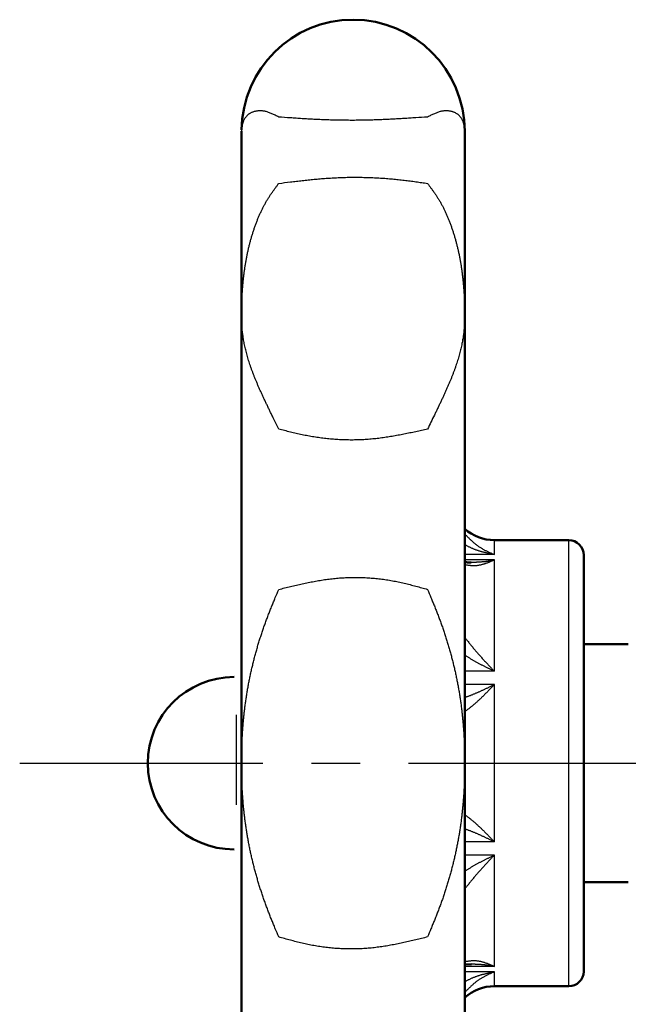
# Model space of a CAD drawing. Units: millimetres. Extents: x -384 to 12, y -7 to 286.
# Drawn here: x -252 to -239, y 216 to 238 of the extents above; entities that cross this region are included whole.
import ezdxf

# ---------------------------------------------------------------- set-up
doc = ezdxf.new("R2010")
doc.units = ezdxf.units.MM
doc.header["$LTSCALE"] = 0.171582
doc.linetypes.add('CENTER', pattern=[50.8, 31.75, -6.35, 6.35, -6.35])

msp = doc.modelspace()

# ---------------------------------------------------------------- linework, layer by layer
at = {"color": 7, "linetype": 'Continuous', "lineweight": 50}
for p, q in [((-247.18008, 231.30578), (-247.18008, 235.4551)), ((-242.18008, 235.4551), (-242.18008, 231.30578)), ((-247.18008, 221.28844), (-247.18008, 231.30578)), ((-242.18008, 231.30578), (-242.18008, 221.28844)), ((-239.84675, 226.28844), (-241.51341, 226.28844)), ((-239.51341, 225.9551), (-239.51341, 216.62177)), ((-238.51341, 223.9551), (-239.51341, 223.9551)), ((-247.18008, 211.27109), (-247.18008, 221.28844)), ((-242.18008, 221.28844), (-242.18008, 211.27109)), ((-239.51341, 218.62177), (-238.51341, 218.62177)), ((-242.17995, 216.7779), (-242.02423, 216.7835)), ((-241.51341, 216.28844), (-239.84675, 216.28844))]:
    msp.add_line(p, q, dxfattribs=at)
at = {"color": 8, "linetype": 'Continuous', "lineweight": 25}
for p, q in [((-241.51341, 225.96666), (-241.51341, 226.28844)), ((-239.84675, 216.28844), (-239.84675, 226.28844)), ((-241.51341, 225.96666), (-242.18008, 225.96666)), ((-241.51341, 225.84428), (-242.18008, 225.84428)), ((-241.51341, 223.34861), (-241.51341, 225.84428)), ((-241.51341, 223.34861), (-242.18008, 223.34861)), ((-241.51341, 223.05314), (-242.18008, 223.05314)), ((-241.51341, 219.52373), (-241.51341, 223.05314)), ((-247.30508, 222.37328), (-247.30508, 221.28844)), ((-247.30508, 221.28844), (-247.30508, 220.35703)), ((-241.51341, 219.52373), (-242.18008, 219.52373)), ((-241.51341, 219.22827), (-242.18008, 219.22827)), ((-241.51341, 216.7326), (-241.51341, 219.22827)), ((-241.51341, 216.7326), (-242.18008, 216.7326)), ((-241.51341, 216.61021), (-242.18008, 216.61021)), ((-241.51341, 216.28844), (-241.51341, 216.61021))]:
    msp.add_line(p, q, dxfattribs=at)
at = {"color": 5, "linetype": 'CENTER', "lineweight": 25}
msp.add_line((-252.15255, 221.28844), (-127.20725, 221.28844), dxfattribs=at)
at = {"color": 7, "linetype": 'Continuous', "lineweight": 50}
for centre, radius, start, end in [((-244.68008, 235.4551), 2.5, 90, 179.367489), ((-244.68008, 235.4551), 2.5, 0.028809, 90), ((-241.51341, 227.28844), 1, 228.189685, 270), ((-239.84675, 225.9551), 0.33333, 0, 90), ((-247.34675, 221.28844), 1.93333, 90, 270), ((-239.84675, 216.62177), 0.33333, 270, 0), ((-241.51341, 215.28844), 1, 90, 131.810315)]:
    msp.add_arc(centre, radius, start, end, dxfattribs=at)
at = {"color": 8, "linetype": 'Continuous', "lineweight": 25}
for points, knots in [([(-246.34674, 235.77373), (-246.35964, 235.78009), (-246.38534, 235.79282), (-246.42381, 235.81156), (-246.46201, 235.82963), (-246.49983, 235.8467), (-246.53714, 235.86243), (-246.57381, 235.87649), (-246.60971, 235.88855), (-246.64476, 235.89824), (-246.67888, 235.90538), (-246.71197, 235.91014), (-246.74401, 235.91267), (-246.77498, 235.91315), (-246.80486, 235.91172), (-246.83361, 235.90855), (-246.86123, 235.90379), (-246.88769, 235.89763), (-246.91299, 235.89018), (-246.93712, 235.88148), (-246.96007, 235.87157), (-246.98185, 235.86048), (-247.00244, 235.84826), (-247.02185, 235.83494), (-247.04006, 235.82057), (-247.05708, 235.80517), (-247.07291, 235.78879), (-247.08754, 235.77146), (-247.10101, 235.75324), (-247.11332, 235.73417), (-247.12451, 235.7143), (-247.1346, 235.69367), (-247.14361, 235.67233), (-247.15158, 235.65033), (-247.15851, 235.6277), (-247.16444, 235.6045), (-247.1694, 235.58077), (-247.17337, 235.55653), (-247.17652, 235.53183), (-247.17772, 235.51515), (-247.17843, 235.50677)], [0, 0, 0, 0, 0.0431423, 0.08601907, 0.12836911, 0.16994021, 0.21049475, 0.24981675, 0.2877211, 0.32406763, 0.35885382, 0.39221854, 0.42429845, 0.45521512, 0.48507365, 0.51396172, 0.54194895, 0.56908684, 0.59542368, 0.6210327, 0.64599251, 0.67038279, 0.69428378, 0.71777565, 0.74093789, 0.76384862, 0.7865839, 0.80922046, 0.83183609, 0.85450085, 0.87727576, 0.90021283, 0.9233552, 0.94673755, 0.97038655, 0.99432147, 1.01855479, 1.04310008, 1.06798561, 1.0932387, 1.0932387, 1.0932387, 1.0932387]), ([(-243.01341, 235.77373), (-243.10128, 235.76776), (-243.23311, 235.75865), (-243.40901, 235.7471), (-243.54117, 235.73877), (-243.67359, 235.73092), (-243.80632, 235.72366), (-243.93943, 235.71711), (-244.07298, 235.7114), (-244.20704, 235.70663), (-244.34165, 235.70294), (-244.47679, 235.70042), (-244.61235, 235.69905), (-244.74817, 235.6988), (-244.8841, 235.69967), (-245.01995, 235.70164), (-245.15556, 235.70467), (-245.29077, 235.70877), (-245.42541, 235.7139), (-245.55931, 235.72006), (-245.69233, 235.72722), (-245.82444, 235.73536), (-245.95573, 235.74428), (-246.12976, 235.7569), (-246.26001, 235.76711), (-246.34674, 235.77373)], [0, 0, 0, 0, 0.26420023, 0.39643801, 0.52884193, 0.66146895, 0.79437736, 0.92762714, 1.06128023, 1.19540081, 1.33005555, 1.4652586, 1.60087735, 1.73675418, 1.87273096, 2.0086491, 2.14434961, 2.2796732, 2.41446031, 2.5485512, 2.68178612, 2.81409095, 2.94562522, 3.07658494, 3.33755132, 3.33755132, 3.33755132, 3.33755132]), ([(-242.93616, 235.81156), (-242.94902, 235.80531), (-242.97484, 235.79285), (-243.00052, 235.78009), (-243.01341, 235.77373)], [0, 0, 0, 0, 0.0428751971, 0.0860158544, 0.0860158544, 0.0860158544, 0.0860158544]), ([(-242.18008, 235.4551), (-242.18021, 235.46379), (-242.18025, 235.48102), (-242.18158, 235.50665), (-242.1837, 235.53182), (-242.18677, 235.55653), (-242.19077, 235.58077), (-242.19573, 235.6045), (-242.20166, 235.6277), (-242.2086, 235.65033), (-242.21656, 235.67233), (-242.22557, 235.69367), (-242.23566, 235.7143), (-242.24685, 235.73417), (-242.25916, 235.75324), (-242.27262, 235.77146), (-242.28726, 235.78879), (-242.30308, 235.80517), (-242.3201, 235.82057), (-242.33832, 235.83494), (-242.35772, 235.84826), (-242.37831, 235.86048), (-242.40009, 235.87157), (-242.42304, 235.88148), (-242.44717, 235.89018), (-242.47247, 235.89763), (-242.49893, 235.90379), (-242.52655, 235.90855), (-242.55531, 235.91172), (-242.58518, 235.91315), (-242.61615, 235.91267), (-242.64819, 235.91014), (-242.68129, 235.90538), (-242.7154, 235.89824), (-242.75046, 235.88855), (-242.78636, 235.87649), (-242.82303, 235.86244), (-242.86033, 235.84669), (-242.89817, 235.82967), (-242.9234, 235.81758), (-242.93616, 235.81156)], [0, 0, 0, 0, 0.02605175, 0.05169568, 0.07694893, 0.10183476, 0.12638044, 0.15061414, 0.17454941, 0.19819867, 0.22158117, 0.24472355, 0.26766047, 0.29043507, 0.31309932, 0.33571426, 0.35834994, 0.38108417, 0.40399372, 0.42715472, 0.45064535, 0.47454516, 0.49893444, 0.52389348, 0.54950207, 0.57583892, 0.60297731, 0.63096549, 0.6598548, 0.68971474, 0.72063285, 0.75271409, 0.78607989, 0.82086676, 0.85721348, 0.89511753, 0.93443883, 0.97499234, 1.01656217, 1.05891075, 1.05891075, 1.05891075, 1.05891075]), ([(-247.17843, 235.50677), (-247.17885, 235.49823), (-247.17999, 235.48103), (-247.17995, 235.46379), (-247.18008, 235.4551)], [0, 0, 0, 0, 0.0256438692, 0.0516956312, 0.0516956312, 0.0516956312, 0.0516956312]), ([(-246.34674, 234.28574), (-246.25888, 234.29665), (-246.12709, 234.31327), (-245.95117, 234.33438), (-245.81902, 234.34961), (-245.68661, 234.36398), (-245.55388, 234.37728), (-245.42077, 234.3893), (-245.28722, 234.39983), (-245.15316, 234.40866), (-245.01854, 234.41556), (-244.88339, 234.42034), (-244.74782, 234.42305), (-244.61198, 234.4237), (-244.47605, 234.42232), (-244.34019, 234.41891), (-244.20456, 234.41351), (-244.06934, 234.40614), (-243.93469, 234.3968), (-243.80078, 234.38552), (-243.66776, 234.37232), (-243.53565, 234.35723), (-243.40437, 234.34066), (-243.27371, 234.32297), (-243.14345, 234.30456), (-243.05675, 234.29199), (-243.01341, 234.28574)], [0, 0, 0, 0, 0.26561412, 0.39851327, 0.5315259, 0.66469488, 0.7980674, 0.93169593, 1.06563932, 1.1999637, 1.33474339, 1.47000784, 1.60564675, 1.74152488, 1.87750587, 2.01345238, 2.14922635, 2.28468918, 2.41970193, 2.55412557, 2.68782122, 2.82072872, 2.95299662, 3.08479714, 3.21629197, 3.34763575, 3.34763575, 3.34763575, 3.34763575]), ([(-247.18008, 231.30578), (-247.17995, 231.33509), (-247.1799, 231.39363), (-247.17857, 231.48131), (-247.17644, 231.56876), (-247.17337, 231.65594), (-247.16937, 231.74286), (-247.16442, 231.8295), (-247.15848, 231.91582), (-247.15155, 232.0018), (-247.14359, 232.08737), (-247.13458, 232.17252), (-247.1245, 232.25718), (-247.11332, 232.34133), (-247.10102, 232.42492), (-247.08759, 232.50791), (-247.07299, 232.59026), (-247.05719, 232.67193), (-247.04021, 232.75287), (-247.02204, 232.83305), (-247.00267, 232.91244), (-246.98213, 232.991), (-246.96041, 233.06869), (-246.9375, 233.14548), (-246.91342, 233.22132), (-246.88817, 233.29618), (-246.86176, 233.37), (-246.8342, 233.44265), (-246.80552, 233.514), (-246.77572, 233.58389), (-246.74484, 233.65216), (-246.71289, 233.71865), (-246.6799, 233.78321), (-246.64589, 233.84569), (-246.61081, 233.90597), (-246.57477, 233.96416), (-246.53796, 234.02054), (-246.50049, 234.07539), (-246.46256, 234.12908), (-246.43677, 234.16425), (-246.424, 234.18182)], [0, 0, 0, 0, 0.08792035, 0.17561423, 0.26308012, 0.35031845, 0.43733039, 0.52411437, 0.61064913, 0.69690679, 0.78286055, 0.86848471, 0.95375477, 1.0386475, 1.12314105, 1.20721498, 1.29085042, 1.3740301, 1.45673787, 1.53895817, 1.62067604, 1.70187724, 1.78254826, 1.86267641, 1.94224987, 2.02125778, 2.09968, 2.17742214, 2.25435853, 2.33036653, 2.40532726, 2.47912619, 2.55165397, 2.62280733, 2.69250635, 2.76086761, 2.82812146, 2.894483, 2.96015148, 3.02531269, 3.02531269, 3.02531269, 3.02531269]), ([(-246.424, 234.18182), (-246.41114, 234.19919), (-246.38555, 234.23394), (-246.35964, 234.26847), (-246.34674, 234.28574)], [0, 0, 0, 0, 0.064829124, 0.129494065, 0.129494065, 0.129494065, 0.129494065]), ([(-243.01341, 234.28574), (-243.00052, 234.26847), (-242.97465, 234.23392), (-242.93602, 234.18178), (-242.89765, 234.12905), (-242.85967, 234.0754), (-242.8222, 234.02054), (-242.78539, 233.96416), (-242.74936, 233.90597), (-242.71428, 233.84568), (-242.68027, 233.78321), (-242.64727, 233.71865), (-242.61532, 233.65216), (-242.58444, 233.58389), (-242.55464, 233.514), (-242.52596, 233.44265), (-242.4984, 233.37), (-242.47199, 233.29618), (-242.44674, 233.22132), (-242.42266, 233.14548), (-242.39975, 233.06869), (-242.37803, 232.991), (-242.35749, 232.91244), (-242.33813, 232.83305), (-242.31996, 232.75287), (-242.30297, 232.67192), (-242.28718, 232.59026), (-242.27258, 232.50791), (-242.25915, 232.42492), (-242.24685, 232.34133), (-242.23568, 232.25718), (-242.2256, 232.17252), (-242.21659, 232.08737), (-242.20862, 232.00179), (-242.20169, 231.91582), (-242.19575, 231.8295), (-242.19079, 231.74286), (-242.18681, 231.65594), (-242.18365, 231.56876), (-242.18244, 231.51053), (-242.18173, 231.48139)], [0, 0, 0, 0, 0.06466415, 0.12949251, 0.19465304, 0.26032095, 0.32668205, 0.39393563, 0.46229678, 0.53199586, 0.60314942, 0.67567748, 0.74947671, 0.82443772, 0.90044597, 0.97738254, 1.05512477, 1.13354701, 1.21255487, 1.29212822, 1.37225624, 1.45292711, 1.53412815, 1.61584587, 1.69806602, 1.78077365, 1.86395319, 1.94758848, 2.03166227, 2.11615568, 2.20104829, 2.28631824, 2.37194232, 2.45789602, 2.54415364, 2.63068837, 2.71747235, 2.80448429, 2.89172261, 2.97918846, 2.97918846, 2.97918846, 2.97918846]), ([(-242.18173, 231.48139), (-242.18131, 231.45216), (-242.18017, 231.39363), (-242.18021, 231.33509), (-242.18008, 231.30578)], [0, 0, 0, 0, 0.087693822, 0.175614119, 0.175614119, 0.175614119, 0.175614119]), ([(-246.34674, 228.77643), (-246.38526, 228.85499), (-246.43661, 228.95938), (-246.50011, 229.08959), (-246.53748, 229.16655), (-246.57419, 229.24263), (-246.61013, 229.31764), (-246.64518, 229.39145), (-246.67925, 229.46399), (-246.71229, 229.53527), (-246.74429, 229.60535), (-246.77523, 229.67431), (-246.80507, 229.74221), (-246.8338, 229.80912), (-246.86141, 229.87511), (-246.88786, 229.94024), (-246.91313, 230.00456), (-246.93722, 230.06811), (-246.96014, 230.13089), (-246.98189, 230.19292), (-247.00245, 230.25423), (-247.02183, 230.31482), (-247.04002, 230.37471), (-247.05702, 230.43393), (-247.07283, 230.49248), (-247.08745, 230.5504), (-247.1009, 230.60769), (-247.11321, 230.66438), (-247.1244, 230.72049), (-247.1345, 230.77604), (-247.14352, 230.83106), (-247.15149, 230.88558), (-247.15844, 230.9396), (-247.16438, 230.99316), (-247.16935, 231.04627), (-247.17335, 231.09896), (-247.17643, 231.15123), (-247.17856, 231.2031), (-247.1799, 231.25457), (-247.17995, 231.28876), (-247.18008, 231.30578)], [0, 0, 0, 0, 0.26249298, 0.34898254, 0.43460833, 0.51915483, 0.6024068, 0.68415122, 0.76427638, 0.84282381, 0.91984856, 0.99540667, 1.06955533, 1.14235302, 1.21385974, 1.28413705, 1.35323683, 1.42118636, 1.48801029, 1.55373404, 1.61838393, 1.68198718, 1.74457197, 1.80616745, 1.86680382, 1.926516, 1.98534686, 2.04334008, 2.10053916, 2.15698733, 2.21272757, 2.26780245, 2.32225415, 2.37612437, 2.42945424, 2.48228102, 2.53463239, 2.58653394, 2.63801067, 2.6890891, 2.6890891, 2.6890891, 2.6890891]), ([(-242.18008, 231.30578), (-242.18021, 231.28876), (-242.18026, 231.25457), (-242.1816, 231.2031), (-242.18373, 231.15123), (-242.18681, 231.09896), (-242.19082, 231.04627), (-242.19579, 230.99316), (-242.20173, 230.9396), (-242.20868, 230.88558), (-242.21665, 230.83107), (-242.22568, 230.77604), (-242.23577, 230.72049), (-242.24696, 230.66438), (-242.25927, 230.60769), (-242.27272, 230.5504), (-242.28734, 230.49249), (-242.30315, 230.43393), (-242.32015, 230.37472), (-242.33834, 230.31482), (-242.35771, 230.25423), (-242.37827, 230.19292), (-242.40001, 230.13089), (-242.42293, 230.06811), (-242.44703, 230.00456), (-242.4723, 229.94024), (-242.49875, 229.87511), (-242.52635, 229.80912), (-242.55509, 229.74221), (-242.58494, 229.67431), (-242.61587, 229.60536), (-242.64787, 229.53527), (-242.68092, 229.46399), (-242.71499, 229.39146), (-242.75003, 229.31765), (-242.78597, 229.24263), (-242.82269, 229.16655), (-242.87274, 229.06346), (-242.93636, 228.93331), (-242.98766, 228.82891), (-243.01341, 228.77643)], [0, 0, 0, 0, 0.0510784, 0.10255512, 0.15445672, 0.20680818, 0.25963507, 0.31296505, 0.36683533, 0.42128706, 0.47636192, 0.53210208, 0.58855015, 0.64574906, 0.70374208, 0.76257271, 0.82228463, 0.88292074, 0.94451593, 1.00710043, 1.0707034, 1.13535301, 1.20107651, 1.2679002, 1.33584957, 1.40494925, 1.47522656, 1.54673336, 1.61953121, 1.69368007, 1.76923842, 1.8462634, 1.92481103, 2.00493632, 2.08668076, 2.16993267, 2.25447901, 2.34010458, 2.51373106, 2.68908575, 2.68908575, 2.68908575, 2.68908575]), ([(-243.01341, 228.77643), (-243.05734, 228.76669), (-243.14516, 228.74715), (-243.27697, 228.71827), (-243.4089, 228.69013), (-243.54104, 228.66314), (-243.67343, 228.63767), (-243.80614, 228.61411), (-243.93925, 228.59283), (-244.0728, 228.57421), (-244.20688, 228.55864), (-244.34152, 228.54651), (-244.47671, 228.53816), (-244.61231, 228.5335), (-244.74818, 228.53251), (-244.88415, 228.53512), (-245.02004, 228.5413), (-245.1557, 228.55101), (-245.29095, 228.56418), (-245.42562, 228.58079), (-245.55956, 228.60078), (-245.69261, 228.62412), (-245.82469, 228.65072), (-245.95594, 228.6799), (-246.08656, 228.71101), (-246.21676, 228.74338), (-246.30341, 228.76546), (-246.34674, 228.77643)], [0, 0, 0, 0, 0.13496383, 0.2699074, 0.40481375, 0.53967254, 0.67448336, 0.80925908, 0.94402916, 1.07884295, 1.21377297, 1.34891793, 1.48435626, 1.62004823, 1.75592857, 1.8919276, 2.02797183, 2.16398453, 2.29988624, 2.4355953, 2.57102838, 2.70610103, 2.84078683, 2.97519995, 3.10944391, 3.24359201, 3.37769725, 3.37769725, 3.37769725, 3.37769725]), ([(-242.18008, 226.42846), (-242.1716, 226.41981), (-242.15467, 226.40252), (-242.12923, 226.3767), (-242.10374, 226.35111), (-242.07819, 226.32587), (-242.05254, 226.30109), (-242.02677, 226.27689), (-242.00087, 226.25339), (-241.9748, 226.23071), (-241.94854, 226.20895), (-241.92206, 226.18818), (-241.89541, 226.16835), (-241.8686, 226.14943), (-241.84165, 226.13137), (-241.81458, 226.11413), (-241.7874, 226.09766), (-241.76013, 226.08194), (-241.73279, 226.06691), (-241.7054, 226.05253), (-241.67796, 226.03876), (-241.65051, 226.02556), (-241.62305, 226.01289), (-241.5956, 226.00071), (-241.56817, 225.98897), (-241.54081, 225.97761), (-241.52252, 225.97033), (-241.51341, 225.96666)], [0, 0, 0, 0, 0.036337962, 0.072608892, 0.108746561, 0.144686364, 0.180366194, 0.215727374, 0.250715695, 0.285282561, 0.319387084, 0.353024398, 0.386227152, 0.419027952, 0.451456887, 0.483541513, 0.515306855, 0.546775437, 0.577967327, 0.608900204, 0.639589441, 0.670048208, 0.700287583, 0.730316681, 0.760142794, 0.789771538, 0.819207267, 0.819207267, 0.819207267, 0.819207267]), ([(-241.51341, 225.96666), (-241.52245, 225.96835), (-241.54054, 225.9717), (-241.56772, 225.97684), (-241.59495, 225.9821), (-241.62223, 225.98751), (-241.64955, 225.99311), (-241.67688, 225.99893), (-241.70422, 226.00499), (-241.73154, 226.01135), (-241.75884, 226.01801), (-241.7861, 226.02503), (-241.8133, 226.03242), (-241.84043, 226.04023), (-241.86747, 226.04848), (-241.89441, 226.0572), (-241.92123, 226.06643), (-241.94793, 226.07621), (-241.97448, 226.08655), (-242.00087, 226.09751), (-242.02708, 226.10909), (-242.0531, 226.12135), (-242.07892, 226.13431), (-242.10452, 226.14799), (-242.12985, 226.16245), (-242.15501, 226.17743), (-242.17171, 226.18761), (-242.18008, 226.19268)], [0, 0, 0, 0, 0.027564381, 0.055220845, 0.082961354, 0.11077795, 0.138663198, 0.166610308, 0.194613262, 0.222666934, 0.250767215, 0.278911137, 0.307096999, 0.335324493, 0.363594825, 0.39191084, 0.420277145, 0.448700224, 0.477188553, 0.505752706, 0.534405453, 0.563161849, 0.592039311, 0.621057675, 0.650232177, 0.679532208, 0.70889881, 0.70889881, 0.70889881, 0.70889881]), ([(-241.51341, 225.84428), (-241.52252, 225.84011), (-241.54068, 225.83173), (-241.56804, 225.81953), (-241.59544, 225.80765), (-241.62287, 225.79618), (-241.65031, 225.78517), (-241.67775, 225.77469), (-241.70517, 225.7648), (-241.73255, 225.75556), (-241.75987, 225.74703), (-241.78713, 225.73928), (-241.81429, 225.73237), (-241.84135, 225.72635), (-241.86829, 225.7213), (-241.8951, 225.71727), (-241.92175, 225.71432), (-241.94823, 225.71252), (-241.97454, 225.71195), (-242.00065, 225.71254), (-242.0266, 225.71414), (-242.0524, 225.71661), (-242.07809, 225.71979), (-242.10367, 225.72355), (-242.12918, 225.72774), (-242.15464, 225.73221), (-242.1716, 225.7353), (-242.18008, 225.73683)], [0, 0, 0, 0, 0.030032516, 0.060005704, 0.089882043, 0.119625736, 0.149202999, 0.178582407, 0.207735272, 0.23663607, 0.265262905, 0.293598032, 0.321628427, 0.349346422, 0.376750385, 0.403845456, 0.430644316, 0.45716798, 0.483448115, 0.509543926, 0.535519798, 0.561424347, 0.587291848, 0.613144431, 0.638994429, 0.664846803, 0.690701593, 0.690701593, 0.690701593, 0.690701593]), ([(-242.03396, 225.79352), (-242.01668, 225.79417), (-241.99075, 225.79512), (-241.95617, 225.7965), (-241.93024, 225.79761), (-241.9043, 225.79881), (-241.87834, 225.80013), (-241.85239, 225.80159), (-241.82641, 225.80321), (-241.80043, 225.80503), (-241.77444, 225.80705), (-241.74842, 225.80932), (-241.72239, 225.81184), (-241.69634, 225.81465), (-241.67028, 225.81776), (-241.64419, 225.8212), (-241.61807, 225.825), (-241.59193, 225.82918), (-241.56577, 225.83377), (-241.53957, 225.83873), (-241.52215, 225.84246), (-241.51341, 225.84428)], [0, 0, 0, 0, 0.05189028, 0.07784153, 0.103800285, 0.129769349, 0.155751776, 0.18175094, 0.207770598, 0.233814946, 0.259888685, 0.285997081, 0.312146018, 0.33834206, 0.364592504, 0.390905429, 0.417289752, 0.443755266, 0.470312688, 0.496973695, 0.523750529, 0.523750529, 0.523750529, 0.523750529]), ([(-246.34674, 225.18411), (-246.30282, 225.19487), (-246.21501, 225.21648), (-246.08321, 225.24841), (-245.95128, 225.27952), (-245.81915, 225.30936), (-245.68677, 225.33753), (-245.55405, 225.3636), (-245.42095, 225.38715), (-245.2874, 225.40776), (-245.15332, 225.42501), (-245.01867, 225.43847), (-244.88347, 225.44777), (-244.74785, 225.45298), (-244.61197, 225.45414), (-244.476, 225.45131), (-244.34009, 225.44453), (-244.20443, 225.43385), (-244.06917, 225.41931), (-243.93448, 225.40096), (-243.80054, 225.37885), (-243.66748, 225.353), (-243.53541, 225.32352), (-243.40417, 225.29118), (-243.27357, 225.25667), (-243.14338, 225.22077), (-243.05675, 225.19628), (-243.01341, 225.18411)], [0, 0, 0, 0, 0.13566481, 0.2712916, 0.40684629, 0.54230275, 0.6776468, 0.8128802, 0.94802476, 1.08312636, 1.21825897, 1.35352841, 1.48902805, 1.62474019, 1.76062185, 1.89662511, 2.03269771, 2.16878372, 2.3048241, 2.4407573, 2.57651985, 2.71204698, 2.84732482, 2.98245591, 3.11752016, 3.25256045, 3.38759496, 3.38759496, 3.38759496, 3.38759496]), ([(-247.18008, 221.28844), (-247.17995, 221.3212), (-247.1799, 221.38676), (-247.17857, 221.48516), (-247.17644, 221.58366), (-247.17337, 221.68227), (-247.16936, 221.78098), (-247.16441, 221.87979), (-247.15847, 221.9787), (-247.15153, 222.07768), (-247.14356, 222.17674), (-247.13455, 222.27584), (-247.12446, 222.37499), (-247.11328, 222.47416), (-247.10098, 222.57335), (-247.08754, 222.67253), (-247.07293, 222.77171), (-247.05713, 222.87085), (-247.04014, 222.96995), (-247.02196, 223.069), (-247.0026, 223.16798), (-246.98205, 223.26687), (-246.96031, 223.36567), (-246.9374, 223.46435), (-246.91332, 223.56291), (-246.88806, 223.66133), (-246.86163, 223.75957), (-246.83405, 223.8576), (-246.80534, 223.95536), (-246.77552, 224.05278), (-246.74461, 224.14981), (-246.71264, 224.24637), (-246.67961, 224.34241), (-246.64557, 224.43786), (-246.6105, 224.53268), (-246.57451, 224.62689), (-246.53774, 224.72057), (-246.50032, 224.8138), (-246.46238, 224.90669), (-246.41131, 225.03016), (-246.3725, 225.12251), (-246.34674, 225.18411)], [0, 0, 0, 0, 0.09828584, 0.19668502, 0.29520589, 0.39385669, 0.49264618, 0.59158227, 0.69066518, 0.78989278, 0.88926359, 0.98877684, 1.08843249, 1.18823121, 1.28817446, 1.38826443, 1.48850412, 1.58889695, 1.6894438, 1.79014406, 1.89099703, 1.99200195, 2.09315801, 2.19446436, 2.2959201, 2.39752429, 2.49927149, 2.60112322, 2.70302613, 2.80492665, 2.90677116, 3.00850601, 3.11007754, 3.21143218, 3.3125214, 3.41335497, 3.51397785, 3.61443157, 3.71475418, 3.81498094, 4.01527794, 4.01527794, 4.01527794, 4.01527794]), ([(-243.01341, 225.18411), (-242.98766, 225.12251), (-242.94886, 225.03016), (-242.89778, 224.90669), (-242.85984, 224.8138), (-242.82242, 224.72056), (-242.78565, 224.62688), (-242.74966, 224.53267), (-242.7146, 224.43786), (-242.68055, 224.3424), (-242.64753, 224.24637), (-242.61555, 224.1498), (-242.58464, 224.05278), (-242.55482, 223.95536), (-242.52611, 223.8576), (-242.49853, 223.75957), (-242.4721, 223.66133), (-242.44684, 223.56291), (-242.42276, 223.46435), (-242.39985, 223.36567), (-242.37811, 223.26687), (-242.35756, 223.16798), (-242.3382, 223.069), (-242.32002, 222.96995), (-242.30303, 222.87085), (-242.28724, 222.77171), (-242.27263, 222.67253), (-242.25919, 222.57335), (-242.24689, 222.47416), (-242.23571, 222.37499), (-242.22562, 222.27584), (-242.21661, 222.17673), (-242.20864, 222.07768), (-242.2017, 221.9787), (-242.19576, 221.87979), (-242.1908, 221.78098), (-242.1868, 221.68227), (-242.18372, 221.58366), (-242.18159, 221.48516), (-242.18026, 221.38676), (-242.18021, 221.3212), (-242.18008, 221.28844)], [0, 0, 0, 0, 0.20029673, 0.30052337, 0.40084589, 0.50129954, 0.60192238, 0.70275593, 0.80384516, 0.90519981, 1.00677133, 1.10850615, 1.21035061, 1.31225105, 1.41415385, 1.51600546, 1.61775253, 1.71935662, 1.82081226, 1.92211855, 2.02327457, 2.12427946, 2.22513241, 2.32583266, 2.42637949, 2.52677228, 2.62701189, 2.72710176, 2.82704489, 2.92684349, 3.02649902, 3.12601216, 3.22538287, 3.32461038, 3.42369323, 3.52262927, 3.62141872, 3.72006948, 3.8185903, 3.91698942, 4.01527519, 4.01527519, 4.01527519, 4.01527519]), ([(-242.18008, 224.10914), (-242.16311, 224.08775), (-242.13769, 224.05564), (-242.10367, 224.01293), (-242.0781, 223.98096), (-242.05243, 223.94907), (-242.02664, 223.91729), (-242.00072, 223.88564), (-241.97463, 223.85414), (-241.94836, 223.82281), (-241.9219, 223.79167), (-241.89526, 223.76072), (-241.86847, 223.72996), (-241.84153, 223.69939), (-241.81447, 223.66901), (-241.78731, 223.63884), (-241.76005, 223.60887), (-241.73272, 223.5791), (-241.70534, 223.54954), (-241.67791, 223.52018), (-241.65046, 223.49105), (-241.62301, 223.46212), (-241.59557, 223.43342), (-241.56815, 223.40494), (-241.54079, 223.37667), (-241.52252, 223.35795), (-241.51341, 223.34861)], [0, 0, 0, 0, 0.08191234, 0.12286265, 0.16380611, 0.20474079, 0.24566502, 0.28657751, 0.3274774, 0.3683642, 0.40923306, 0.45007293, 0.49087218, 0.53161898, 0.57230131, 0.61290699, 0.65342368, 0.69383888, 0.73413997, 0.77431416, 0.81434855, 0.85423014, 0.89394579, 0.93348227, 0.97282625, 1.0119646, 1.0119646, 1.0119646, 1.0119646]), ([(-241.51341, 223.34861), (-241.5315, 223.35727), (-241.5587, 223.37024), (-241.59495, 223.38769), (-241.62224, 223.40088), (-241.64955, 223.41416), (-241.67688, 223.42756), (-241.70422, 223.44107), (-241.73154, 223.4547), (-241.75883, 223.46846), (-241.78609, 223.48237), (-241.81328, 223.49643), (-241.84041, 223.51064), (-241.86744, 223.52503), (-241.89438, 223.53959), (-241.9212, 223.55433), (-241.94789, 223.56927), (-241.97443, 223.58441), (-242.00081, 223.59976), (-242.02701, 223.61533), (-242.05303, 223.63112), (-242.07884, 223.64716), (-242.10443, 223.66344), (-242.12978, 223.67998), (-242.15497, 223.69671), (-242.17171, 223.70792), (-242.18008, 223.71352)], [0, 0, 0, 0, 0.060168542, 0.090393627, 0.120699934, 0.151077985, 0.181518406, 0.212011949, 0.242549504, 0.273122129, 0.303721062, 0.334337747, 0.364963854, 0.395591298, 0.426212268, 0.456819243, 0.487405022, 0.517962744, 0.548485917, 0.578968442, 0.609404644, 0.639789298, 0.670117657, 0.700388667, 0.730619072, 0.760829879, 0.760829879, 0.760829879, 0.760829879]), ([(-242.18008, 222.76309), (-242.17171, 222.76594), (-242.15492, 222.77161), (-242.12968, 222.78028), (-242.10428, 222.78923), (-242.0787, 222.79858), (-242.0529, 222.8083), (-242.02689, 222.81839), (-242.0007, 222.82883), (-241.97432, 222.83959), (-241.94779, 222.85066), (-241.92111, 222.86201), (-241.89429, 222.87363), (-241.86736, 222.88549), (-241.84033, 222.89758), (-241.81321, 222.90988), (-241.78602, 222.92237), (-241.75878, 222.93502), (-241.73149, 222.94782), (-241.70417, 222.96074), (-241.67684, 222.97378), (-241.64952, 222.9869), (-241.61311, 223.00448), (-241.56774, 223.02655), (-241.5315, 223.0443), (-241.51341, 223.05314)], [0, 0, 0, 0, 0.026521683, 0.053167423, 0.080062516, 0.107300028, 0.134878597, 0.162780063, 0.190985794, 0.21947673, 0.248233436, 0.27723613, 0.306464727, 0.335898865, 0.365517936, 0.395301111, 0.42522736, 0.455275482, 0.485424113, 0.515651753, 0.545936779, 0.576257462, 0.60659198, 0.667214845, 0.72762982, 0.72762982, 0.72762982, 0.72762982]), ([(-241.51341, 223.05314), (-241.52252, 223.04359), (-241.54072, 223.02447), (-241.56808, 222.99586), (-241.59548, 222.96732), (-241.62291, 222.93892), (-241.65036, 222.9107), (-241.67779, 222.88269), (-241.70521, 222.85496), (-241.73258, 222.82753), (-241.7599, 222.80046), (-241.78714, 222.7738), (-241.8143, 222.74759), (-241.84134, 222.72187), (-241.86827, 222.69669), (-241.89505, 222.6721), (-241.92167, 222.64815), (-241.94812, 222.62487), (-241.9744, 222.6023), (-242.00052, 222.58042), (-242.02647, 222.55914), (-242.05228, 222.53839), (-242.07798, 222.51807), (-242.10359, 222.49809), (-242.13757, 222.47185), (-242.16311, 222.45238), (-242.18008, 222.43939)], [0, 0, 0, 0, 0.039589719, 0.079194183, 0.118768897, 0.158269424, 0.197651489, 0.23687102, 0.27588418, 0.314647406, 0.353117459, 0.391251468, 0.429006986, 0.466342056, 0.503215279, 0.539585899, 0.575413894, 0.61066009, 0.645290331, 0.679333255, 0.712865211, 0.745962369, 0.778699523, 0.811150249, 0.843387094, 0.907505582, 0.907505582, 0.907505582, 0.907505582]), ([(-246.34674, 217.39277), (-246.3725, 217.45437), (-246.41131, 217.54672), (-246.46238, 217.67019), (-246.50032, 217.76307), (-246.53774, 217.85631), (-246.57451, 217.94999), (-246.6105, 218.0442), (-246.64557, 218.13902), (-246.67961, 218.23447), (-246.71264, 218.3305), (-246.74461, 218.42707), (-246.77552, 218.52409), (-246.80534, 218.62152), (-246.83405, 218.71927), (-246.86163, 218.8173), (-246.88806, 218.91555), (-246.91332, 219.01396), (-246.9374, 219.11252), (-246.96031, 219.2112), (-246.98205, 219.31), (-247.0026, 219.40889), (-247.02196, 219.50787), (-247.04014, 219.60692), (-247.05713, 219.70602), (-247.07293, 219.80517), (-247.08754, 219.90434), (-247.10098, 220.00353), (-247.11328, 220.10271), (-247.12446, 220.20189), (-247.13455, 220.30103), (-247.14356, 220.40014), (-247.15153, 220.49919), (-247.15847, 220.59818), (-247.16441, 220.69708), (-247.16936, 220.7959), (-247.17337, 220.89461), (-247.17644, 220.99322), (-247.17857, 221.09172), (-247.1799, 221.19011), (-247.17995, 221.25568), (-247.18008, 221.28844)], [0, 0, 0, 0, 0.200297, 0.30052376, 0.40084637, 0.50130009, 0.60192297, 0.70275654, 0.80384576, 0.9052004, 1.00677193, 1.10850678, 1.21035129, 1.31225181, 1.41415472, 1.51600645, 1.61775365, 1.71935784, 1.82081358, 1.92211993, 2.02327599, 2.12428091, 2.22513388, 2.32583414, 2.42638099, 2.52677383, 2.62701352, 2.72710349, 2.82704673, 2.92684545, 3.0265011, 3.12601435, 3.22538516, 3.32461276, 3.42369567, 3.52263176, 3.62142125, 3.72007205, 3.81859292, 3.9169921, 4.01527794, 4.01527794, 4.01527794, 4.01527794]), ([(-242.18008, 221.28844), (-242.18021, 221.25568), (-242.18026, 221.19011), (-242.18159, 221.09172), (-242.18372, 220.99322), (-242.1868, 220.89461), (-242.1908, 220.7959), (-242.19576, 220.69708), (-242.2017, 220.59818), (-242.20864, 220.49919), (-242.21661, 220.40014), (-242.22562, 220.30103), (-242.23571, 220.20189), (-242.24689, 220.10271), (-242.25919, 220.00353), (-242.27263, 219.90434), (-242.28724, 219.80517), (-242.30303, 219.70602), (-242.32002, 219.60692), (-242.3382, 219.50787), (-242.35756, 219.40889), (-242.37811, 219.31), (-242.39985, 219.2112), (-242.42276, 219.11252), (-242.44684, 219.01396), (-242.4721, 218.91555), (-242.49853, 218.8173), (-242.52611, 218.71927), (-242.55482, 218.62152), (-242.58464, 218.52409), (-242.61555, 218.42707), (-242.64753, 218.33051), (-242.68055, 218.23447), (-242.7146, 218.13902), (-242.74966, 218.0442), (-242.78565, 217.94999), (-242.82242, 217.85631), (-242.85984, 217.76307), (-242.89778, 217.67019), (-242.94886, 217.54672), (-242.98766, 217.45437), (-243.01341, 217.39277)], [0, 0, 0, 0, 0.09828578, 0.19668489, 0.29520571, 0.39385647, 0.49264593, 0.59158197, 0.69066482, 0.78989233, 0.88926304, 0.98877618, 1.0884317, 1.18823031, 1.28817344, 1.3882633, 1.48850292, 1.5888957, 1.68944253, 1.79014278, 1.89099573, 1.99200063, 2.09315665, 2.19446293, 2.29591858, 2.39752266, 2.49926974, 2.60112135, 2.70302414, 2.80492458, 2.90676904, 3.00850386, 3.11007539, 3.21143004, 3.31251926, 3.41335281, 3.51397565, 3.61442931, 3.71475183, 3.81497847, 4.01527519, 4.01527519, 4.01527519, 4.01527519]), ([(-242.18008, 220.13749), (-242.16311, 220.12449), (-242.13757, 220.10502), (-242.10359, 220.07878), (-242.07798, 220.05881), (-242.05228, 220.03849), (-242.02647, 220.01773), (-242.00052, 219.99646), (-241.9744, 219.97457), (-241.94812, 219.95201), (-241.92167, 219.92873), (-241.89505, 219.90477), (-241.86827, 219.88018), (-241.84134, 219.855), (-241.8143, 219.82929), (-241.78714, 219.80307), (-241.7599, 219.77641), (-241.73258, 219.74934), (-241.70521, 219.72192), (-241.67779, 219.69418), (-241.65036, 219.66618), (-241.62291, 219.63795), (-241.59548, 219.60955), (-241.56808, 219.58102), (-241.54072, 219.55241), (-241.52252, 219.53328), (-241.51341, 219.52373)], [0, 0, 0, 0, 0.064118487, 0.096355333, 0.128806058, 0.161543213, 0.194640371, 0.228172327, 0.26221525, 0.296845491, 0.332091688, 0.367919683, 0.404290302, 0.441163525, 0.478498595, 0.516254114, 0.554388122, 0.592858175, 0.631621402, 0.670634561, 0.709854092, 0.749236158, 0.788736684, 0.828311399, 0.867915863, 0.907505582, 0.907505582, 0.907505582, 0.907505582]), ([(-241.51341, 219.52373), (-241.5315, 219.53258), (-241.56774, 219.55033), (-241.61311, 219.57239), (-241.64952, 219.58998), (-241.67684, 219.6031), (-241.70417, 219.61613), (-241.73149, 219.62906), (-241.75878, 219.64186), (-241.78602, 219.65451), (-241.81321, 219.66699), (-241.84033, 219.67929), (-241.86736, 219.69138), (-241.89429, 219.70325), (-241.92111, 219.71486), (-241.94779, 219.72622), (-241.97432, 219.73728), (-242.0007, 219.74805), (-242.02689, 219.75848), (-242.0529, 219.76857), (-242.0787, 219.7783), (-242.10428, 219.78764), (-242.12968, 219.79659), (-242.15492, 219.80526), (-242.17171, 219.81094), (-242.18008, 219.81378)], [0, 0, 0, 0, 0.060414975, 0.121037839, 0.151372358, 0.181693041, 0.211978067, 0.242205707, 0.272354338, 0.302402459, 0.332328709, 0.362111884, 0.391730955, 0.421165093, 0.45039369, 0.479396384, 0.508153089, 0.536644026, 0.564849757, 0.592751223, 0.620329792, 0.647567304, 0.674462397, 0.701108137, 0.72762982, 0.72762982, 0.72762982, 0.72762982]), ([(-242.18008, 218.86335), (-242.17171, 218.86895), (-242.15497, 218.88017), (-242.12978, 218.89689), (-242.10443, 218.91343), (-242.07884, 218.92971), (-242.05303, 218.94575), (-242.02701, 218.96155), (-242.00081, 218.97712), (-241.97443, 218.99247), (-241.94789, 219.00761), (-241.9212, 219.02254), (-241.89438, 219.03729), (-241.86744, 219.05185), (-241.84041, 219.06623), (-241.81328, 219.08045), (-241.78609, 219.0945), (-241.75883, 219.10841), (-241.73154, 219.12217), (-241.70422, 219.13581), (-241.67688, 219.14932), (-241.64955, 219.16271), (-241.62224, 219.176), (-241.58591, 219.19356), (-241.54964, 219.21096), (-241.52245, 219.22395), (-241.51341, 219.22827)], [0, 0, 0, 0, 0.030210808, 0.060441212, 0.090712222, 0.121040582, 0.151425235, 0.181861437, 0.212343963, 0.242867135, 0.273424857, 0.304010636, 0.334617611, 0.365238581, 0.395866026, 0.426492132, 0.457108817, 0.48770775, 0.518280375, 0.548817931, 0.579311473, 0.609751895, 0.640129946, 0.670436252, 0.730795623, 0.76082987, 0.76082987, 0.76082987, 0.76082987]), ([(-241.51341, 219.22827), (-241.52252, 219.21892), (-241.54079, 219.2002), (-241.56815, 219.17194), (-241.59557, 219.14346), (-241.62301, 219.11475), (-241.65046, 219.08583), (-241.67791, 219.05669), (-241.70534, 219.02734), (-241.73272, 218.99778), (-241.76005, 218.96801), (-241.78731, 218.93803), (-241.81447, 218.90786), (-241.84153, 218.87749), (-241.86847, 218.84692), (-241.89526, 218.81615), (-241.9219, 218.7852), (-241.94836, 218.75406), (-241.97463, 218.72273), (-242.00072, 218.69123), (-242.02664, 218.65958), (-242.05243, 218.6278), (-242.0781, 218.59592), (-242.1122, 218.55329), (-242.14617, 218.51053), (-242.1716, 218.47843), (-242.18008, 218.46774)], [0, 0, 0, 0, 0.03913835, 0.07848233, 0.11801881, 0.15773446, 0.19761604, 0.23765044, 0.27782463, 0.31812572, 0.35854092, 0.39905761, 0.43966329, 0.48034562, 0.52109241, 0.56189166, 0.60273154, 0.64360039, 0.6844872, 0.72538709, 0.76629958, 0.80722381, 0.84815849, 0.88910195, 0.97100722, 1.01196458, 1.01196458, 1.01196458, 1.01196458]), ([(-243.01341, 217.39277), (-243.05734, 217.382), (-243.14515, 217.36039), (-243.27695, 217.32847), (-243.40888, 217.29736), (-243.54101, 217.26751), (-243.67339, 217.23935), (-243.8061, 217.21328), (-243.9392, 217.18973), (-244.07276, 217.16912), (-244.20684, 217.15186), (-244.34149, 217.1384), (-244.47669, 217.12911), (-244.6123, 217.1239), (-244.74819, 217.12273), (-244.88416, 217.12556), (-245.02007, 217.13234), (-245.15573, 217.14302), (-245.29099, 217.15756), (-245.42567, 217.17591), (-245.55962, 217.19802), (-245.69267, 217.22387), (-245.82475, 217.25335), (-245.95599, 217.2857), (-246.08659, 217.3202), (-246.21678, 217.3561), (-246.30341, 217.38059), (-246.34674, 217.39277)], [0, 0, 0, 0, 0.13566479, 0.27129156, 0.40684623, 0.54230269, 0.67764673, 0.81288014, 0.94802472, 1.08312636, 1.21825901, 1.35352851, 1.4890282, 1.6247404, 1.76062211, 1.89662541, 2.03269805, 2.16878408, 2.30482448, 2.44075768, 2.57652023, 2.71204736, 2.8473252, 2.9824563, 3.11752055, 3.25256086, 3.38759539, 3.38759539, 3.38759539, 3.38759539]), ([(-242.18008, 216.84005), (-242.1716, 216.84158), (-242.15464, 216.84467), (-242.12918, 216.84914), (-242.10367, 216.85333), (-242.07809, 216.85708), (-242.0524, 216.86027), (-242.0266, 216.86273), (-242.00065, 216.86433), (-241.97454, 216.86493), (-241.94823, 216.86435), (-241.92175, 216.86255), (-241.8951, 216.85961), (-241.86829, 216.85558), (-241.84135, 216.85052), (-241.81429, 216.84451), (-241.78713, 216.83759), (-241.75987, 216.82984), (-241.73255, 216.82132), (-241.70517, 216.81208), (-241.67775, 216.80219), (-241.65031, 216.79171), (-241.62287, 216.7807), (-241.59544, 216.76923), (-241.56804, 216.75734), (-241.54068, 216.74514), (-241.52252, 216.73676), (-241.51341, 216.7326)], [0, 0, 0, 0, 0.02585479, 0.051707164, 0.077557162, 0.103409745, 0.129277246, 0.155181795, 0.181157667, 0.207253478, 0.233533613, 0.260057277, 0.286856137, 0.313951208, 0.341355171, 0.369073166, 0.397103561, 0.425438688, 0.454065523, 0.482966321, 0.512119186, 0.541498594, 0.571075857, 0.60081955, 0.630695889, 0.660669078, 0.690701593, 0.690701593, 0.690701593, 0.690701593]), ([(-241.51341, 216.7326), (-241.52199, 216.73438), (-241.53909, 216.73804), (-241.56481, 216.74292), (-241.5905, 216.74742), (-241.61616, 216.75152), (-241.64179, 216.75525), (-241.66741, 216.75863), (-241.693, 216.76169), (-241.71857, 216.76445), (-241.74412, 216.76692), (-241.76966, 216.76914), (-241.79518, 216.77113), (-241.82069, 216.77292), (-241.84618, 216.77451), (-241.87167, 216.77595), (-241.89714, 216.77724), (-241.92261, 216.77842), (-241.94807, 216.7795), (-241.98201, 216.78086), (-242.00747, 216.7818), (-242.02443, 216.78244)], [0, 0, 0, 0, 0.026287024, 0.052460319, 0.078531889, 0.104513201, 0.13041478, 0.156246242, 0.182016343, 0.207733017, 0.23340343, 0.259034027, 0.284630589, 0.310198285, 0.335741731, 0.361265051, 0.386771932, 0.412265688, 0.437749321, 0.46322558, 0.5141661, 0.5141661, 0.5141661, 0.5141661]), ([(-241.51341, 216.61021), (-241.52252, 216.60655), (-241.54081, 216.59927), (-241.56817, 216.5879), (-241.5956, 216.57617), (-241.62305, 216.56398), (-241.65051, 216.55131), (-241.67796, 216.53811), (-241.7054, 216.52435), (-241.73279, 216.50997), (-241.76013, 216.49494), (-241.7874, 216.47921), (-241.81458, 216.46275), (-241.84165, 216.44551), (-241.8686, 216.42744), (-241.89541, 216.40852), (-241.92206, 216.38869), (-241.94854, 216.36792), (-241.9748, 216.34617), (-242.00087, 216.32348), (-242.02677, 216.29998), (-242.05254, 216.27579), (-242.07819, 216.25101), (-242.10374, 216.22577), (-242.12923, 216.20017), (-242.15467, 216.17435), (-242.1716, 216.15706), (-242.18008, 216.14841)], [0, 0, 0, 0, 0.029435728, 0.059064473, 0.088890586, 0.118919684, 0.149159059, 0.179617826, 0.210307063, 0.24123994, 0.272431829, 0.303900412, 0.335665754, 0.36775038, 0.400179315, 0.432980115, 0.466182868, 0.499820183, 0.533924706, 0.568491572, 0.603479893, 0.638841073, 0.674520903, 0.710460706, 0.746598374, 0.782869305, 0.819207267, 0.819207267, 0.819207267, 0.819207267]), ([(-242.18008, 216.38419), (-242.17171, 216.38927), (-242.15501, 216.39945), (-242.12985, 216.41442), (-242.10452, 216.42888), (-242.07892, 216.44257), (-242.0531, 216.45553), (-242.02708, 216.46778), (-242.00087, 216.47937), (-241.97448, 216.49032), (-241.94793, 216.50067), (-241.92123, 216.51044), (-241.89441, 216.51967), (-241.86747, 216.5284), (-241.84043, 216.53665), (-241.8133, 216.54445), (-241.7861, 216.55185), (-241.75884, 216.55886), (-241.73154, 216.56553), (-241.70422, 216.57188), (-241.67688, 216.57795), (-241.64955, 216.58377), (-241.62223, 216.58936), (-241.59495, 216.59478), (-241.56772, 216.60003), (-241.54054, 216.60517), (-241.52245, 216.60853), (-241.51341, 216.61021)], [0, 0, 0, 0, 0.029366602, 0.058666633, 0.087841135, 0.116859499, 0.145736961, 0.174493357, 0.203146104, 0.231710257, 0.260198586, 0.288621665, 0.31698797, 0.345303985, 0.373574317, 0.40180181, 0.429987673, 0.458131595, 0.486231876, 0.514285548, 0.542288502, 0.570235612, 0.59812086, 0.625937456, 0.653677965, 0.681334429, 0.70889881, 0.70889881, 0.70889881, 0.70889881])]:
    msp.add_open_spline(points, degree=3, knots=knots, dxfattribs=at)
at = {"color": 7, "linetype": 'Continuous', "lineweight": 50}
msp.add_open_spline([(-242.03356, 225.78986), (-242.03646, 225.78953), (-242.04222, 225.78886), (-242.05084, 225.78791), (-242.05937, 225.78708), (-242.06777, 225.78643), (-242.07599, 225.78601), (-242.08401, 225.78589), (-242.09181, 225.78608), (-242.0994, 225.78654), (-242.1068, 225.78726), (-242.11403, 225.78821), (-242.12109, 225.78938), (-242.12801, 225.79074), (-242.1348, 225.79227), (-242.14148, 225.79395), (-242.14806, 225.79575), (-242.15456, 225.79767), (-242.161, 225.79966), (-242.16739, 225.80173), (-242.17374, 225.80383), (-242.17797, 225.80525), (-242.18008, 225.80596)], degree=3, knots=[0, 0, 0, 0, 0.008736835, 0.017422716, 0.026007711, 0.034444026, 0.042687317, 0.050702306, 0.058495412, 0.066092829, 0.073519326, 0.080797918, 0.087949785, 0.09499424, 0.101948741, 0.108828967, 0.115648931, 0.122421139, 0.129156789, 0.135865997, 0.142558047, 0.149241661, 0.149241661, 0.149241661, 0.149241661], dxfattribs=at)

doc.saveas('drawing.dxf')
